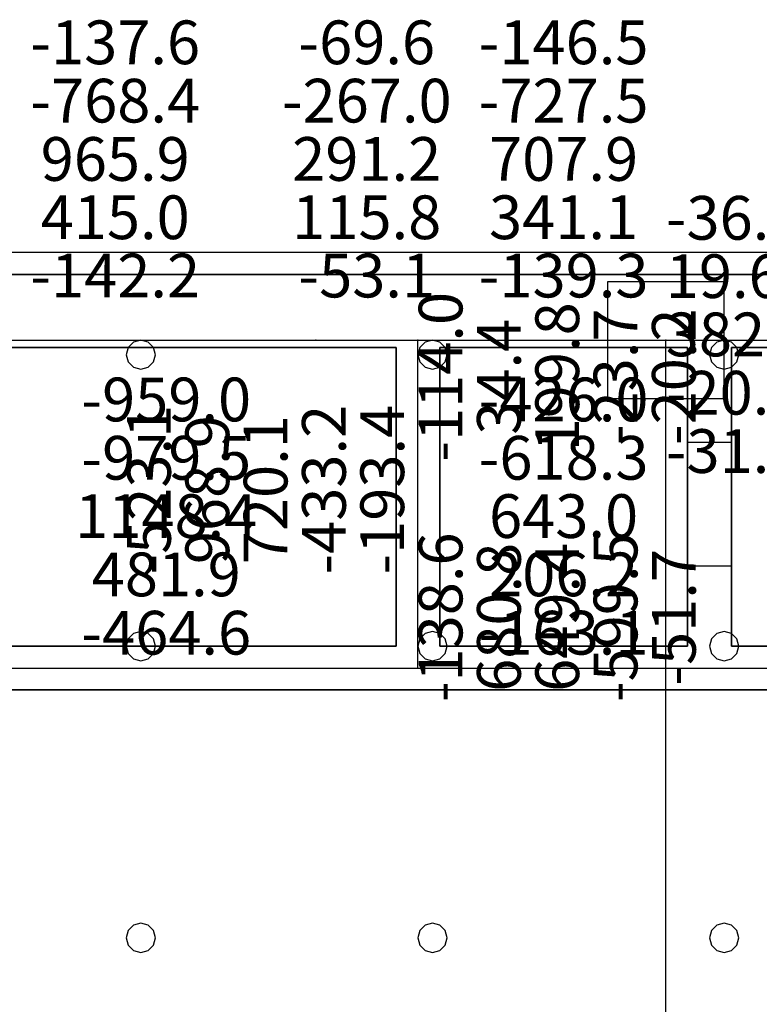
# Model space of a CAD drawing. Units: millimetres. Extents: x -15465 to 58838, y -42933 to 59294.
# Drawn here: x 3803 to 8875, y 27927 to 34681 of the extents above; entities that cross this region are included whole.
import ezdxf

# ---------------------------------------------------------------- set-up
doc = ezdxf.new("R2010")
doc.units = ezdxf.units.MM
doc.header["$MEASUREMENT"] = 0
for name, color, linetype, true_color in [('column', 7, 'Continuous', 0xaaaa00), ('grid', 1, 'Continuous', 0xff0000), ('JCCAD_TMP', 7, 'Continuous', 0xffffff), ('node', 7, 'Continuous', 0xffffff), ('pile', 6, 'Continuous', 0xff00ff), ('raftslab', 7, 'Continuous', 0xffffff), ('wall', 7, 'Continuous', 0x55ff55), ('WallHole', 7, 'Continuous', 0x46ff46)]:
    doc.layers.add(name, color=color, linetype=linetype, true_color=true_color)
doc.styles.add('yjkjccad', font='yjkeng.shx', dxfattribs={"width": 0.7, "bigfont": 'yjkchn.shx'})

msp = doc.modelspace()

# ---------------------------------------------------------------- linework, layer by layer
at = {"layer": 'column'}
for p, q in [((8633.7, 32883, -9200), (7833.7, 32883, -9200)), ((7833.7, 32883, -9200), (7833.7, 32083, -9200)), ((8633.7, 32883, -8600), (7833.7, 32883, -8600)), ((7833.7, 32883, -8600), (7833.7, 32083, -8600)), ((7833.7, 32883, -9200), (7833.7, 32883, -8600)), ((8633.7, 32083, -9200), (8633.7, 32883, -9200)), ((8633.7, 32083, -8600), (8633.7, 32883, -8600)), ((8633.7, 32883, -9200), (8633.7, 32883, -8600)), ((7833.7, 32083, -9200), (8633.7, 32083, -9200)), ((7833.7, 32083, -8600), (8633.7, 32083, -8600)), ((7833.7, 32083, -9200), (7833.7, 32083, -8600)), ((8633.7, 32083, -9200), (8633.7, 32083, -8600))]:
    msp.add_line(p, q, dxfattribs=at)
at = {"layer": 'column', "invisible_edges": 15}
for points in [[(7833.7, 32083, -9200), (7833.7, 32083, -8600), (7833.7, 32883, -8600)], [(7833.7, 32083, -9200), (7833.7, 32883, -8600), (7833.7, 32883, -9200)], [(7833.7, 32883, -9200), (7833.7, 32883, -8600), (8633.7, 32883, -8600)], [(7833.7, 32883, -9200), (8633.7, 32883, -8600), (8633.7, 32883, -9200)], [(8633.7, 32883, -9200), (8633.7, 32883, -8600), (8633.7, 32083, -8600)], [(8633.7, 32883, -9200), (8633.7, 32083, -8600), (8633.7, 32083, -9200)], [(8633.7, 32083, -9200), (8633.7, 32083, -8600), (7833.7, 32083, -8600)], [(8633.7, 32083, -9200), (7833.7, 32083, -8600), (7833.7, 32083, -9200)]]:
    msp.add_3dface(points, dxfattribs=at)
at = {"layer": 'grid'}
for p, q in [((3083.7, 32483, -9600), (5833.7, 32483, -9600)), ((5833.7, 32483, -9600), (6533.7, 32483, -9600)), ((6533.7, 32483, -9600), (8233.7, 32483, -9600)), ((6533.7, 30233, -9600), (6533.7, 32483, -9600)), ((8233.7, 32483, -9600), (11258.7, 32483, -9600)), ((8233.7, 30233, -9600), (8233.7, 32483, -9600)), ((3083.7, 30233, -9600), (6533.7, 30233, -9600)), ((6533.7, 30233, -9600), (8233.7, 30233, -9600)), ((8233.7, 30233, -9600), (11258.7, 30233, -9600)), ((8233.7, 24383, -9600), (8233.7, 30233, -9600))]:
    msp.add_line(p, q, dxfattribs=at)
at = {"layer": 'node'}
for p in [(5833.7, 32483, -9600), (6533.7, 32483, -9600), (8233.7, 32483, -9600), (6533.7, 30233, -9600), (8233.7, 30233, -9600)]:
    msp.add_point(p, dxfattribs=at)
at = {"layer": 'pile', "color": 9, "true_color": 0xc0c0c0}
for p, q in [((4547.1, 32433, -9700), (4533.7, 32383, -9700)), ((4547.1, 32433, -21700), (4533.7, 32383, -21700)), ((4583.7, 32469.6, -9700), (4547.1, 32433, -9700)), ((4583.7, 32469.6, -21700), (4547.1, 32433, -21700)), ((4633.7, 32483, -9700), (4583.7, 32469.6, -9700)), ((4633.7, 32483, -21700), (4583.7, 32469.6, -21700)), ((4683.7, 32469.6, -9700), (4633.7, 32483, -9700)), ((4683.7, 32469.6, -21700), (4633.7, 32483, -21700)), ((4633.7, 32483, -9700), (4633.7, 32483, -21700)), ((4720.3, 32433, -9700), (4683.7, 32469.6, -9700)), ((4720.3, 32433, -21700), (4683.7, 32469.6, -21700)), ((4733.7, 32383, -9700), (4720.3, 32433, -9700)), ((4733.7, 32383, -21700), (4720.3, 32433, -21700)), ((6547.1, 32433, -9700), (6533.7, 32383, -9700)), ((6547.1, 32433, -21700), (6533.7, 32383, -21700)), ((6583.7, 32469.6, -9700), (6547.1, 32433, -9700)), ((6583.7, 32469.6, -21700), (6547.1, 32433, -21700)), ((6633.7, 32483, -9700), (6583.7, 32469.6, -9700)), ((6633.7, 32483, -21700), (6583.7, 32469.6, -21700)), ((6683.7, 32469.6, -9700), (6633.7, 32483, -9700)), ((6683.7, 32469.6, -21700), (6633.7, 32483, -21700)), ((6633.7, 32483, -9700), (6633.7, 32483, -21700)), ((6720.3, 32433, -9700), (6683.7, 32469.6, -9700)), ((6720.3, 32433, -21700), (6683.7, 32469.6, -21700)), ((6733.7, 32383, -9700), (6720.3, 32433, -9700)), ((6733.7, 32383, -21700), (6720.3, 32433, -21700)), ((8547.1, 32433, -9700), (8533.7, 32383, -9700)), ((8547.1, 32433, -21700), (8533.7, 32383, -21700)), ((8583.7, 32469.6, -9700), (8547.1, 32433, -9700)), ((8583.7, 32469.6, -21700), (8547.1, 32433, -21700)), ((8633.7, 32483, -9700), (8583.7, 32469.6, -9700)), ((8633.7, 32483, -21700), (8583.7, 32469.6, -21700)), ((8683.7, 32469.6, -9700), (8633.7, 32483, -9700)), ((8683.7, 32469.6, -21700), (8633.7, 32483, -21700)), ((8633.7, 32483, -9700), (8633.7, 32483, -21700)), ((8720.3, 32433, -9700), (8683.7, 32469.6, -9700)), ((8720.3, 32433, -21700), (8683.7, 32469.6, -21700)), ((8733.7, 32383, -9700), (8720.3, 32433, -9700)), ((8733.7, 32383, -21700), (8720.3, 32433, -21700)), ((4533.7, 32383, -9700), (4547.1, 32333, -9700)), ((4533.7, 32383, -21700), (4547.1, 32333, -21700)), ((4533.7, 32383, -9700), (4533.7, 32383, -21700)), ((4720.3, 32333, -9700), (4733.7, 32383, -9700)), ((4720.3, 32333, -21700), (4733.7, 32383, -21700)), ((4733.7, 32383, -9700), (4733.7, 32383, -9700)), ((4733.7, 32383, -21700), (4733.7, 32383, -21700)), ((4733.7, 32383, -9700), (4733.7, 32383, -21700)), ((6533.7, 32383, -9700), (6547.1, 32333, -9700)), ((6533.7, 32383, -21700), (6547.1, 32333, -21700)), ((6533.7, 32383, -9700), (6533.7, 32383, -21700)), ((6720.3, 32333, -9700), (6733.7, 32383, -9700)), ((6720.3, 32333, -21700), (6733.7, 32383, -21700)), ((6733.7, 32383, -9700), (6733.7, 32383, -9700)), ((6733.7, 32383, -21700), (6733.7, 32383, -21700)), ((6733.7, 32383, -9700), (6733.7, 32383, -21700)), ((8533.7, 32383, -9700), (8547.1, 32333, -9700)), ((8533.7, 32383, -21700), (8547.1, 32333, -21700)), ((8533.7, 32383, -9700), (8533.7, 32383, -21700)), ((8720.3, 32333, -9700), (8733.7, 32383, -9700)), ((8720.3, 32333, -21700), (8733.7, 32383, -21700)), ((8733.7, 32383, -9700), (8733.7, 32383, -9700)), ((8733.7, 32383, -21700), (8733.7, 32383, -21700)), ((8733.7, 32383, -9700), (8733.7, 32383, -21700)), ((4547.1, 32333, -9700), (4583.7, 32296.4, -9700)), ((4547.1, 32333, -21700), (4583.7, 32296.4, -21700)), ((4583.7, 32296.4, -9700), (4633.7, 32283, -9700)), ((4583.7, 32296.4, -21700), (4633.7, 32283, -21700)), ((4633.7, 32283, -9700), (4683.7, 32296.4, -9700)), ((4633.7, 32283, -21700), (4683.7, 32296.4, -21700)), ((4683.7, 32296.4, -9700), (4720.3, 32333, -9700)), ((4683.7, 32296.4, -21700), (4720.3, 32333, -21700)), ((6547.1, 32333, -9700), (6583.7, 32296.4, -9700)), ((6547.1, 32333, -21700), (6583.7, 32296.4, -21700)), ((6583.7, 32296.4, -9700), (6633.7, 32283, -9700)), ((6583.7, 32296.4, -21700), (6633.7, 32283, -21700)), ((6633.7, 32283, -9700), (6683.7, 32296.4, -9700)), ((6633.7, 32283, -21700), (6683.7, 32296.4, -21700)), ((6683.7, 32296.4, -9700), (6720.3, 32333, -9700)), ((6683.7, 32296.4, -21700), (6720.3, 32333, -21700)), ((8547.1, 32333, -9700), (8583.7, 32296.4, -9700)), ((8547.1, 32333, -21700), (8583.7, 32296.4, -21700)), ((8583.7, 32296.4, -9700), (8633.7, 32283, -9700)), ((8583.7, 32296.4, -21700), (8633.7, 32283, -21700)), ((8633.7, 32283, -9700), (8683.7, 32296.4, -9700)), ((8633.7, 32283, -21700), (8683.7, 32296.4, -21700)), ((8683.7, 32296.4, -9700), (8720.3, 32333, -9700)), ((8683.7, 32296.4, -21700), (8720.3, 32333, -21700)), ((4633.7, 32283, -9700), (4633.7, 32283, -21700)), ((6633.7, 32283, -9700), (6633.7, 32283, -21700)), ((8633.7, 32283, -9700), (8633.7, 32283, -21700)), ((4583.7, 30469.6, -9700), (4547.1, 30433, -9700)), ((4583.7, 30469.6, -21700), (4547.1, 30433, -21700)), ((4633.7, 30483, -9700), (4583.7, 30469.6, -9700)), ((4633.7, 30483, -21700), (4583.7, 30469.6, -21700)), ((4683.7, 30469.6, -9700), (4633.7, 30483, -9700)), ((4683.7, 30469.6, -21700), (4633.7, 30483, -21700)), ((4633.7, 30483, -9700), (4633.7, 30483, -21700)), ((4720.3, 30433, -9700), (4683.7, 30469.6, -9700)), ((4720.3, 30433, -21700), (4683.7, 30469.6, -21700)), ((6583.7, 30469.6, -9700), (6547.1, 30433, -9700)), ((6583.7, 30469.6, -21700), (6547.1, 30433, -21700)), ((6633.7, 30483, -9700), (6583.7, 30469.6, -9700)), ((6633.7, 30483, -21700), (6583.7, 30469.6, -21700)), ((6683.7, 30469.6, -9700), (6633.7, 30483, -9700)), ((6683.7, 30469.6, -21700), (6633.7, 30483, -21700)), ((6633.7, 30483, -9700), (6633.7, 30483, -21700)), ((6720.3, 30433, -9700), (6683.7, 30469.6, -9700)), ((6720.3, 30433, -21700), (6683.7, 30469.6, -21700)), ((8583.7, 30469.6, -9700), (8547.1, 30433, -9700)), ((8583.7, 30469.6, -21700), (8547.1, 30433, -21700)), ((8633.7, 30483, -9700), (8583.7, 30469.6, -9700)), ((8633.7, 30483, -21700), (8583.7, 30469.6, -21700)), ((8683.7, 30469.6, -9700), (8633.7, 30483, -9700)), ((8683.7, 30469.6, -21700), (8633.7, 30483, -21700)), ((8633.7, 30483, -9700), (8633.7, 30483, -21700)), ((8720.3, 30433, -9700), (8683.7, 30469.6, -9700)), ((8720.3, 30433, -21700), (8683.7, 30469.6, -21700)), ((4547.1, 30433, -9700), (4533.7, 30383, -9700)), ((4547.1, 30433, -21700), (4533.7, 30383, -21700)), ((4733.7, 30383, -9700), (4720.3, 30433, -9700)), ((4733.7, 30383, -21700), (4720.3, 30433, -21700)), ((6547.1, 30433, -9700), (6533.7, 30383, -9700)), ((6547.1, 30433, -21700), (6533.7, 30383, -21700)), ((6733.7, 30383, -9700), (6720.3, 30433, -9700)), ((6733.7, 30383, -21700), (6720.3, 30433, -21700)), ((8547.1, 30433, -9700), (8533.7, 30383, -9700)), ((8547.1, 30433, -21700), (8533.7, 30383, -21700)), ((8733.7, 30383, -9700), (8720.3, 30433, -9700)), ((8733.7, 30383, -21700), (8720.3, 30433, -21700)), ((4533.7, 30383, -9700), (4547.1, 30333, -9700)), ((4533.7, 30383, -21700), (4547.1, 30333, -21700)), ((4533.7, 30383, -9700), (4533.7, 30383, -21700)), ((4547.1, 30333, -9700), (4583.7, 30296.4, -9700)), ((4547.1, 30333, -21700), (4583.7, 30296.4, -21700)), ((4683.7, 30296.4, -9700), (4720.3, 30333, -9700)), ((4683.7, 30296.4, -21700), (4720.3, 30333, -21700)), ((4720.3, 30333, -9700), (4733.7, 30383, -9700)), ((4720.3, 30333, -21700), (4733.7, 30383, -21700)), ((4733.7, 30383, -9700), (4733.7, 30383, -9700)), ((4733.7, 30383, -21700), (4733.7, 30383, -21700)), ((4733.7, 30383, -9700), (4733.7, 30383, -21700)), ((6533.7, 30383, -9700), (6547.1, 30333, -9700)), ((6533.7, 30383, -21700), (6547.1, 30333, -21700)), ((6533.7, 30383, -9700), (6533.7, 30383, -21700)), ((6547.1, 30333, -9700), (6583.7, 30296.4, -9700)), ((6547.1, 30333, -21700), (6583.7, 30296.4, -21700)), ((6683.7, 30296.4, -9700), (6720.3, 30333, -9700)), ((6683.7, 30296.4, -21700), (6720.3, 30333, -21700)), ((6720.3, 30333, -9700), (6733.7, 30383, -9700)), ((6720.3, 30333, -21700), (6733.7, 30383, -21700)), ((6733.7, 30383, -9700), (6733.7, 30383, -9700)), ((6733.7, 30383, -21700), (6733.7, 30383, -21700)), ((6733.7, 30383, -9700), (6733.7, 30383, -21700)), ((8533.7, 30383, -9700), (8547.1, 30333, -9700)), ((8533.7, 30383, -21700), (8547.1, 30333, -21700)), ((8533.7, 30383, -9700), (8533.7, 30383, -21700)), ((8547.1, 30333, -9700), (8583.7, 30296.4, -9700)), ((8547.1, 30333, -21700), (8583.7, 30296.4, -21700)), ((8683.7, 30296.4, -9700), (8720.3, 30333, -9700)), ((8683.7, 30296.4, -21700), (8720.3, 30333, -21700)), ((8720.3, 30333, -9700), (8733.7, 30383, -9700)), ((8720.3, 30333, -21700), (8733.7, 30383, -21700)), ((8733.7, 30383, -9700), (8733.7, 30383, -9700)), ((8733.7, 30383, -21700), (8733.7, 30383, -21700)), ((8733.7, 30383, -9700), (8733.7, 30383, -21700)), ((4583.7, 30296.4, -9700), (4633.7, 30283, -9700)), ((4583.7, 30296.4, -21700), (4633.7, 30283, -21700)), ((4633.7, 30283, -9700), (4683.7, 30296.4, -9700)), ((4633.7, 30283, -21700), (4683.7, 30296.4, -21700)), ((4633.7, 30283, -9700), (4633.7, 30283, -21700)), ((6583.7, 30296.4, -9700), (6633.7, 30283, -9700)), ((6583.7, 30296.4, -21700), (6633.7, 30283, -21700)), ((6633.7, 30283, -9700), (6683.7, 30296.4, -9700)), ((6633.7, 30283, -21700), (6683.7, 30296.4, -21700)), ((6633.7, 30283, -9700), (6633.7, 30283, -21700)), ((8583.7, 30296.4, -9700), (8633.7, 30283, -9700)), ((8583.7, 30296.4, -21700), (8633.7, 30283, -21700)), ((8633.7, 30283, -9700), (8683.7, 30296.4, -9700)), ((8633.7, 30283, -21700), (8683.7, 30296.4, -21700)), ((8633.7, 30283, -9700), (8633.7, 30283, -21700)), ((4583.7, 28469.6, -9700), (4547.1, 28433, -9700)), ((4583.7, 28469.6, -21700), (4547.1, 28433, -21700)), ((4633.7, 28483, -9700), (4583.7, 28469.6, -9700)), ((4633.7, 28483, -21700), (4583.7, 28469.6, -21700)), ((4683.7, 28469.6, -9700), (4633.7, 28483, -9700)), ((4683.7, 28469.6, -21700), (4633.7, 28483, -21700)), ((4633.7, 28483, -9700), (4633.7, 28483, -21700)), ((4720.3, 28433, -9700), (4683.7, 28469.6, -9700)), ((4720.3, 28433, -21700), (4683.7, 28469.6, -21700)), ((6583.7, 28469.6, -9700), (6547.1, 28433, -9700)), ((6583.7, 28469.6, -21700), (6547.1, 28433, -21700)), ((6633.7, 28483, -9700), (6583.7, 28469.6, -9700)), ((6633.7, 28483, -21700), (6583.7, 28469.6, -21700)), ((6683.7, 28469.6, -9700), (6633.7, 28483, -9700)), ((6683.7, 28469.6, -21700), (6633.7, 28483, -21700)), ((6633.7, 28483, -9700), (6633.7, 28483, -21700)), ((6720.3, 28433, -9700), (6683.7, 28469.6, -9700)), ((6720.3, 28433, -21700), (6683.7, 28469.6, -21700)), ((8583.7, 28469.6, -9700), (8547.1, 28433, -9700)), ((8583.7, 28469.6, -21700), (8547.1, 28433, -21700)), ((8633.7, 28483, -9700), (8583.7, 28469.6, -9700)), ((8633.7, 28483, -21700), (8583.7, 28469.6, -21700)), ((8683.7, 28469.6, -9700), (8633.7, 28483, -9700)), ((8683.7, 28469.6, -21700), (8633.7, 28483, -21700)), ((8633.7, 28483, -9700), (8633.7, 28483, -21700)), ((8720.3, 28433, -9700), (8683.7, 28469.6, -9700)), ((8720.3, 28433, -21700), (8683.7, 28469.6, -21700)), ((4547.1, 28433, -9700), (4533.7, 28383, -9700)), ((4547.1, 28433, -21700), (4533.7, 28383, -21700)), ((4533.7, 28383, -9700), (4547.1, 28333, -9700)), ((4533.7, 28383, -21700), (4547.1, 28333, -21700)), ((4533.7, 28383, -9700), (4533.7, 28383, -21700)), ((4733.7, 28383, -9700), (4720.3, 28433, -9700)), ((4733.7, 28383, -21700), (4720.3, 28433, -21700)), ((4720.3, 28333, -9700), (4733.7, 28383, -9700)), ((4720.3, 28333, -21700), (4733.7, 28383, -21700)), ((4733.7, 28383, -9700), (4733.7, 28383, -9700)), ((4733.7, 28383, -21700), (4733.7, 28383, -21700)), ((4733.7, 28383, -9700), (4733.7, 28383, -21700)), ((6547.1, 28433, -9700), (6533.7, 28383, -9700)), ((6547.1, 28433, -21700), (6533.7, 28383, -21700)), ((6533.7, 28383, -9700), (6547.1, 28333, -9700)), ((6533.7, 28383, -21700), (6547.1, 28333, -21700)), ((6533.7, 28383, -9700), (6533.7, 28383, -21700)), ((6733.7, 28383, -9700), (6720.3, 28433, -9700)), ((6733.7, 28383, -21700), (6720.3, 28433, -21700)), ((6720.3, 28333, -9700), (6733.7, 28383, -9700)), ((6720.3, 28333, -21700), (6733.7, 28383, -21700)), ((6733.7, 28383, -9700), (6733.7, 28383, -9700)), ((6733.7, 28383, -21700), (6733.7, 28383, -21700)), ((6733.7, 28383, -9700), (6733.7, 28383, -21700)), ((8547.1, 28433, -9700), (8533.7, 28383, -9700)), ((8547.1, 28433, -21700), (8533.7, 28383, -21700)), ((8533.7, 28383, -9700), (8547.1, 28333, -9700)), ((8533.7, 28383, -21700), (8547.1, 28333, -21700)), ((8533.7, 28383, -9700), (8533.7, 28383, -21700)), ((8733.7, 28383, -9700), (8720.3, 28433, -9700)), ((8733.7, 28383, -21700), (8720.3, 28433, -21700)), ((8720.3, 28333, -9700), (8733.7, 28383, -9700)), ((8720.3, 28333, -21700), (8733.7, 28383, -21700)), ((8733.7, 28383, -9700), (8733.7, 28383, -9700)), ((8733.7, 28383, -21700), (8733.7, 28383, -21700)), ((8733.7, 28383, -9700), (8733.7, 28383, -21700)), ((4547.1, 28333, -9700), (4583.7, 28296.4, -9700)), ((4547.1, 28333, -21700), (4583.7, 28296.4, -21700)), ((4683.7, 28296.4, -9700), (4720.3, 28333, -9700)), ((4683.7, 28296.4, -21700), (4720.3, 28333, -21700)), ((6547.1, 28333, -9700), (6583.7, 28296.4, -9700)), ((6547.1, 28333, -21700), (6583.7, 28296.4, -21700)), ((6683.7, 28296.4, -9700), (6720.3, 28333, -9700)), ((6683.7, 28296.4, -21700), (6720.3, 28333, -21700)), ((8547.1, 28333, -9700), (8583.7, 28296.4, -9700)), ((8547.1, 28333, -21700), (8583.7, 28296.4, -21700)), ((8683.7, 28296.4, -9700), (8720.3, 28333, -9700)), ((8683.7, 28296.4, -21700), (8720.3, 28333, -21700)), ((4583.7, 28296.4, -9700), (4633.7, 28283, -9700)), ((4583.7, 28296.4, -21700), (4633.7, 28283, -21700)), ((4633.7, 28283, -9700), (4683.7, 28296.4, -9700)), ((4633.7, 28283, -21700), (4683.7, 28296.4, -21700)), ((4633.7, 28283, -9700), (4633.7, 28283, -21700)), ((6583.7, 28296.4, -9700), (6633.7, 28283, -9700)), ((6583.7, 28296.4, -21700), (6633.7, 28283, -21700)), ((6633.7, 28283, -9700), (6683.7, 28296.4, -9700)), ((6633.7, 28283, -21700), (6683.7, 28296.4, -21700)), ((6633.7, 28283, -9700), (6633.7, 28283, -21700)), ((8583.7, 28296.4, -9700), (8633.7, 28283, -9700)), ((8583.7, 28296.4, -21700), (8633.7, 28283, -21700)), ((8633.7, 28283, -9700), (8683.7, 28296.4, -9700)), ((8633.7, 28283, -21700), (8683.7, 28296.4, -21700)), ((8633.7, 28283, -9700), (8633.7, 28283, -21700))]:
    msp.add_line(p, q, dxfattribs=at)
at = {"layer": 'pile', "color": 9, "true_color": 0xc0c0c0, "invisible_edges": 15}
for points in [[(4547.1, 32433, -9700), (4547.1, 32433, -21700), (4533.7, 32383, -21700)], [(4547.1, 32433, -9700), (4533.7, 32383, -21700), (4533.7, 32383, -9700)], [(4583.7, 32469.6, -9700), (4583.7, 32469.6, -21700), (4547.1, 32433, -21700)], [(4583.7, 32469.6, -9700), (4547.1, 32433, -21700), (4547.1, 32433, -9700)], [(4633.7, 32483, -9700), (4633.7, 32483, -21700), (4583.7, 32469.6, -21700)], [(4633.7, 32483, -9700), (4583.7, 32469.6, -21700), (4583.7, 32469.6, -9700)], [(4683.7, 32469.6, -9700), (4683.7, 32469.6, -21700), (4633.7, 32483, -21700)], [(4683.7, 32469.6, -9700), (4633.7, 32483, -21700), (4633.7, 32483, -9700)], [(4720.3, 32433, -9700), (4720.3, 32433, -21700), (4683.7, 32469.6, -21700)], [(4720.3, 32433, -9700), (4683.7, 32469.6, -21700), (4683.7, 32469.6, -9700)], [(4733.7, 32383, -9700), (4733.7, 32383, -21700), (4720.3, 32433, -21700)], [(4733.7, 32383, -9700), (4720.3, 32433, -21700), (4720.3, 32433, -9700)], [(6547.1, 32433, -9700), (6547.1, 32433, -21700), (6533.7, 32383, -21700)], [(6547.1, 32433, -9700), (6533.7, 32383, -21700), (6533.7, 32383, -9700)], [(6583.7, 32469.6, -9700), (6583.7, 32469.6, -21700), (6547.1, 32433, -21700)], [(6583.7, 32469.6, -9700), (6547.1, 32433, -21700), (6547.1, 32433, -9700)], [(6633.7, 32483, -9700), (6633.7, 32483, -21700), (6583.7, 32469.6, -21700)], [(6633.7, 32483, -9700), (6583.7, 32469.6, -21700), (6583.7, 32469.6, -9700)], [(6683.7, 32469.6, -9700), (6683.7, 32469.6, -21700), (6633.7, 32483, -21700)], [(6683.7, 32469.6, -9700), (6633.7, 32483, -21700), (6633.7, 32483, -9700)], [(6720.3, 32433, -9700), (6720.3, 32433, -21700), (6683.7, 32469.6, -21700)], [(6720.3, 32433, -9700), (6683.7, 32469.6, -21700), (6683.7, 32469.6, -9700)], [(6733.7, 32383, -9700), (6733.7, 32383, -21700), (6720.3, 32433, -21700)], [(6733.7, 32383, -9700), (6720.3, 32433, -21700), (6720.3, 32433, -9700)], [(8547.1, 32433, -9700), (8547.1, 32433, -21700), (8533.7, 32383, -21700)], [(8547.1, 32433, -9700), (8533.7, 32383, -21700), (8533.7, 32383, -9700)], [(8583.7, 32469.6, -9700), (8583.7, 32469.6, -21700), (8547.1, 32433, -21700)], [(8583.7, 32469.6, -9700), (8547.1, 32433, -21700), (8547.1, 32433, -9700)], [(8633.7, 32483, -9700), (8633.7, 32483, -21700), (8583.7, 32469.6, -21700)], [(8633.7, 32483, -9700), (8583.7, 32469.6, -21700), (8583.7, 32469.6, -9700)], [(8683.7, 32469.6, -9700), (8683.7, 32469.6, -21700), (8633.7, 32483, -21700)], [(8683.7, 32469.6, -9700), (8633.7, 32483, -21700), (8633.7, 32483, -9700)], [(8720.3, 32433, -9700), (8720.3, 32433, -21700), (8683.7, 32469.6, -21700)], [(8720.3, 32433, -9700), (8683.7, 32469.6, -21700), (8683.7, 32469.6, -9700)], [(8733.7, 32383, -9700), (8733.7, 32383, -21700), (8720.3, 32433, -21700)], [(8733.7, 32383, -9700), (8720.3, 32433, -21700), (8720.3, 32433, -9700)], [(4533.7, 32383, -9700), (4533.7, 32383, -21700), (4547.1, 32333, -21700)], [(4533.7, 32383, -9700), (4547.1, 32333, -21700), (4547.1, 32333, -9700)], [(4720.3, 32333, -9700), (4720.3, 32333, -21700), (4733.7, 32383, -21700)], [(4720.3, 32333, -9700), (4733.7, 32383, -21700), (4733.7, 32383, -9700)], [(4733.7, 32383, -9700), (4733.7, 32383, -21700), (4733.7, 32383, -21700)], [(4733.7, 32383, -9700), (4733.7, 32383, -21700), (4733.7, 32383, -9700)], [(6533.7, 32383, -9700), (6533.7, 32383, -21700), (6547.1, 32333, -21700)], [(6533.7, 32383, -9700), (6547.1, 32333, -21700), (6547.1, 32333, -9700)], [(6720.3, 32333, -9700), (6720.3, 32333, -21700), (6733.7, 32383, -21700)], [(6720.3, 32333, -9700), (6733.7, 32383, -21700), (6733.7, 32383, -9700)], [(6733.7, 32383, -9700), (6733.7, 32383, -21700), (6733.7, 32383, -21700)], [(6733.7, 32383, -9700), (6733.7, 32383, -21700), (6733.7, 32383, -9700)], [(8533.7, 32383, -9700), (8533.7, 32383, -21700), (8547.1, 32333, -21700)], [(8533.7, 32383, -9700), (8547.1, 32333, -21700), (8547.1, 32333, -9700)], [(8720.3, 32333, -9700), (8720.3, 32333, -21700), (8733.7, 32383, -21700)], [(8720.3, 32333, -9700), (8733.7, 32383, -21700), (8733.7, 32383, -9700)], [(8733.7, 32383, -9700), (8733.7, 32383, -21700), (8733.7, 32383, -21700)], [(8733.7, 32383, -9700), (8733.7, 32383, -21700), (8733.7, 32383, -9700)], [(4547.1, 32333, -9700), (4547.1, 32333, -21700), (4583.7, 32296.4, -21700)], [(4547.1, 32333, -9700), (4583.7, 32296.4, -21700), (4583.7, 32296.4, -9700)], [(4583.7, 32296.4, -9700), (4583.7, 32296.4, -21700), (4633.7, 32283, -21700)], [(4583.7, 32296.4, -9700), (4633.7, 32283, -21700), (4633.7, 32283, -9700)], [(4633.7, 32283, -9700), (4633.7, 32283, -21700), (4683.7, 32296.4, -21700)], [(4633.7, 32283, -9700), (4683.7, 32296.4, -21700), (4683.7, 32296.4, -9700)], [(4683.7, 32296.4, -9700), (4683.7, 32296.4, -21700), (4720.3, 32333, -21700)], [(4683.7, 32296.4, -9700), (4720.3, 32333, -21700), (4720.3, 32333, -9700)], [(6547.1, 32333, -9700), (6547.1, 32333, -21700), (6583.7, 32296.4, -21700)], [(6547.1, 32333, -9700), (6583.7, 32296.4, -21700), (6583.7, 32296.4, -9700)], [(6583.7, 32296.4, -9700), (6583.7, 32296.4, -21700), (6633.7, 32283, -21700)], [(6583.7, 32296.4, -9700), (6633.7, 32283, -21700), (6633.7, 32283, -9700)], [(6633.7, 32283, -9700), (6633.7, 32283, -21700), (6683.7, 32296.4, -21700)], [(6633.7, 32283, -9700), (6683.7, 32296.4, -21700), (6683.7, 32296.4, -9700)], [(6683.7, 32296.4, -9700), (6683.7, 32296.4, -21700), (6720.3, 32333, -21700)], [(6683.7, 32296.4, -9700), (6720.3, 32333, -21700), (6720.3, 32333, -9700)], [(8547.1, 32333, -9700), (8547.1, 32333, -21700), (8583.7, 32296.4, -21700)], [(8547.1, 32333, -9700), (8583.7, 32296.4, -21700), (8583.7, 32296.4, -9700)], [(8583.7, 32296.4, -9700), (8583.7, 32296.4, -21700), (8633.7, 32283, -21700)], [(8583.7, 32296.4, -9700), (8633.7, 32283, -21700), (8633.7, 32283, -9700)], [(8633.7, 32283, -9700), (8633.7, 32283, -21700), (8683.7, 32296.4, -21700)], [(8633.7, 32283, -9700), (8683.7, 32296.4, -21700), (8683.7, 32296.4, -9700)], [(8683.7, 32296.4, -9700), (8683.7, 32296.4, -21700), (8720.3, 32333, -21700)], [(8683.7, 32296.4, -9700), (8720.3, 32333, -21700), (8720.3, 32333, -9700)], [(4583.7, 30469.6, -9700), (4583.7, 30469.6, -21700), (4547.1, 30433, -21700)], [(4583.7, 30469.6, -9700), (4547.1, 30433, -21700), (4547.1, 30433, -9700)], [(4633.7, 30483, -9700), (4633.7, 30483, -21700), (4583.7, 30469.6, -21700)], [(4633.7, 30483, -9700), (4583.7, 30469.6, -21700), (4583.7, 30469.6, -9700)], [(4683.7, 30469.6, -9700), (4683.7, 30469.6, -21700), (4633.7, 30483, -21700)], [(4683.7, 30469.6, -9700), (4633.7, 30483, -21700), (4633.7, 30483, -9700)], [(4720.3, 30433, -9700), (4720.3, 30433, -21700), (4683.7, 30469.6, -21700)], [(4720.3, 30433, -9700), (4683.7, 30469.6, -21700), (4683.7, 30469.6, -9700)], [(6583.7, 30469.6, -9700), (6583.7, 30469.6, -21700), (6547.1, 30433, -21700)], [(6583.7, 30469.6, -9700), (6547.1, 30433, -21700), (6547.1, 30433, -9700)], [(6633.7, 30483, -9700), (6633.7, 30483, -21700), (6583.7, 30469.6, -21700)], [(6633.7, 30483, -9700), (6583.7, 30469.6, -21700), (6583.7, 30469.6, -9700)], [(6683.7, 30469.6, -9700), (6683.7, 30469.6, -21700), (6633.7, 30483, -21700)], [(6683.7, 30469.6, -9700), (6633.7, 30483, -21700), (6633.7, 30483, -9700)], [(6720.3, 30433, -9700), (6720.3, 30433, -21700), (6683.7, 30469.6, -21700)], [(6720.3, 30433, -9700), (6683.7, 30469.6, -21700), (6683.7, 30469.6, -9700)], [(8583.7, 30469.6, -9700), (8583.7, 30469.6, -21700), (8547.1, 30433, -21700)], [(8583.7, 30469.6, -9700), (8547.1, 30433, -21700), (8547.1, 30433, -9700)], [(8633.7, 30483, -9700), (8633.7, 30483, -21700), (8583.7, 30469.6, -21700)], [(8633.7, 30483, -9700), (8583.7, 30469.6, -21700), (8583.7, 30469.6, -9700)], [(8683.7, 30469.6, -9700), (8683.7, 30469.6, -21700), (8633.7, 30483, -21700)], [(8683.7, 30469.6, -9700), (8633.7, 30483, -21700), (8633.7, 30483, -9700)], [(8720.3, 30433, -9700), (8720.3, 30433, -21700), (8683.7, 30469.6, -21700)], [(8720.3, 30433, -9700), (8683.7, 30469.6, -21700), (8683.7, 30469.6, -9700)], [(4547.1, 30433, -9700), (4547.1, 30433, -21700), (4533.7, 30383, -21700)], [(4547.1, 30433, -9700), (4533.7, 30383, -21700), (4533.7, 30383, -9700)], [(4733.7, 30383, -9700), (4733.7, 30383, -21700), (4720.3, 30433, -21700)], [(4733.7, 30383, -9700), (4720.3, 30433, -21700), (4720.3, 30433, -9700)], [(6547.1, 30433, -9700), (6547.1, 30433, -21700), (6533.7, 30383, -21700)], [(6547.1, 30433, -9700), (6533.7, 30383, -21700), (6533.7, 30383, -9700)], [(6733.7, 30383, -9700), (6733.7, 30383, -21700), (6720.3, 30433, -21700)], [(6733.7, 30383, -9700), (6720.3, 30433, -21700), (6720.3, 30433, -9700)], [(8547.1, 30433, -9700), (8547.1, 30433, -21700), (8533.7, 30383, -21700)], [(8547.1, 30433, -9700), (8533.7, 30383, -21700), (8533.7, 30383, -9700)], [(8733.7, 30383, -9700), (8733.7, 30383, -21700), (8720.3, 30433, -21700)], [(8733.7, 30383, -9700), (8720.3, 30433, -21700), (8720.3, 30433, -9700)], [(4533.7, 30383, -9700), (4533.7, 30383, -21700), (4547.1, 30333, -21700)], [(4533.7, 30383, -9700), (4547.1, 30333, -21700), (4547.1, 30333, -9700)], [(4547.1, 30333, -9700), (4547.1, 30333, -21700), (4583.7, 30296.4, -21700)], [(4547.1, 30333, -9700), (4583.7, 30296.4, -21700), (4583.7, 30296.4, -9700)], [(4683.7, 30296.4, -9700), (4683.7, 30296.4, -21700), (4720.3, 30333, -21700)], [(4683.7, 30296.4, -9700), (4720.3, 30333, -21700), (4720.3, 30333, -9700)], [(4720.3, 30333, -9700), (4720.3, 30333, -21700), (4733.7, 30383, -21700)], [(4720.3, 30333, -9700), (4733.7, 30383, -21700), (4733.7, 30383, -9700)], [(4733.7, 30383, -9700), (4733.7, 30383, -21700), (4733.7, 30383, -21700)], [(4733.7, 30383, -9700), (4733.7, 30383, -21700), (4733.7, 30383, -9700)], [(6533.7, 30383, -9700), (6533.7, 30383, -21700), (6547.1, 30333, -21700)], [(6533.7, 30383, -9700), (6547.1, 30333, -21700), (6547.1, 30333, -9700)], [(6547.1, 30333, -9700), (6547.1, 30333, -21700), (6583.7, 30296.4, -21700)], [(6547.1, 30333, -9700), (6583.7, 30296.4, -21700), (6583.7, 30296.4, -9700)], [(6683.7, 30296.4, -9700), (6683.7, 30296.4, -21700), (6720.3, 30333, -21700)], [(6683.7, 30296.4, -9700), (6720.3, 30333, -21700), (6720.3, 30333, -9700)], [(6720.3, 30333, -9700), (6720.3, 30333, -21700), (6733.7, 30383, -21700)], [(6720.3, 30333, -9700), (6733.7, 30383, -21700), (6733.7, 30383, -9700)], [(6733.7, 30383, -9700), (6733.7, 30383, -21700), (6733.7, 30383, -21700)], [(6733.7, 30383, -9700), (6733.7, 30383, -21700), (6733.7, 30383, -9700)], [(8533.7, 30383, -9700), (8533.7, 30383, -21700), (8547.1, 30333, -21700)], [(8533.7, 30383, -9700), (8547.1, 30333, -21700), (8547.1, 30333, -9700)], [(8547.1, 30333, -9700), (8547.1, 30333, -21700), (8583.7, 30296.4, -21700)], [(8547.1, 30333, -9700), (8583.7, 30296.4, -21700), (8583.7, 30296.4, -9700)], [(8683.7, 30296.4, -9700), (8683.7, 30296.4, -21700), (8720.3, 30333, -21700)], [(8683.7, 30296.4, -9700), (8720.3, 30333, -21700), (8720.3, 30333, -9700)], [(8720.3, 30333, -9700), (8720.3, 30333, -21700), (8733.7, 30383, -21700)], [(8720.3, 30333, -9700), (8733.7, 30383, -21700), (8733.7, 30383, -9700)], [(8733.7, 30383, -9700), (8733.7, 30383, -21700), (8733.7, 30383, -21700)], [(8733.7, 30383, -9700), (8733.7, 30383, -21700), (8733.7, 30383, -9700)], [(4583.7, 30296.4, -9700), (4583.7, 30296.4, -21700), (4633.7, 30283, -21700)], [(4583.7, 30296.4, -9700), (4633.7, 30283, -21700), (4633.7, 30283, -9700)], [(4633.7, 30283, -9700), (4633.7, 30283, -21700), (4683.7, 30296.4, -21700)], [(4633.7, 30283, -9700), (4683.7, 30296.4, -21700), (4683.7, 30296.4, -9700)], [(6583.7, 30296.4, -9700), (6583.7, 30296.4, -21700), (6633.7, 30283, -21700)], [(6583.7, 30296.4, -9700), (6633.7, 30283, -21700), (6633.7, 30283, -9700)], [(6633.7, 30283, -9700), (6633.7, 30283, -21700), (6683.7, 30296.4, -21700)], [(6633.7, 30283, -9700), (6683.7, 30296.4, -21700), (6683.7, 30296.4, -9700)], [(8583.7, 30296.4, -9700), (8583.7, 30296.4, -21700), (8633.7, 30283, -21700)], [(8583.7, 30296.4, -9700), (8633.7, 30283, -21700), (8633.7, 30283, -9700)], [(8633.7, 30283, -9700), (8633.7, 30283, -21700), (8683.7, 30296.4, -21700)], [(8633.7, 30283, -9700), (8683.7, 30296.4, -21700), (8683.7, 30296.4, -9700)], [(4583.7, 28469.6, -9700), (4583.7, 28469.6, -21700), (4547.1, 28433, -21700)], [(4583.7, 28469.6, -9700), (4547.1, 28433, -21700), (4547.1, 28433, -9700)], [(4633.7, 28483, -9700), (4633.7, 28483, -21700), (4583.7, 28469.6, -21700)], [(4633.7, 28483, -9700), (4583.7, 28469.6, -21700), (4583.7, 28469.6, -9700)], [(4683.7, 28469.6, -9700), (4683.7, 28469.6, -21700), (4633.7, 28483, -21700)], [(4683.7, 28469.6, -9700), (4633.7, 28483, -21700), (4633.7, 28483, -9700)], [(4720.3, 28433, -9700), (4720.3, 28433, -21700), (4683.7, 28469.6, -21700)], [(4720.3, 28433, -9700), (4683.7, 28469.6, -21700), (4683.7, 28469.6, -9700)], [(6583.7, 28469.6, -9700), (6583.7, 28469.6, -21700), (6547.1, 28433, -21700)], [(6583.7, 28469.6, -9700), (6547.1, 28433, -21700), (6547.1, 28433, -9700)], [(6633.7, 28483, -9700), (6633.7, 28483, -21700), (6583.7, 28469.6, -21700)], [(6633.7, 28483, -9700), (6583.7, 28469.6, -21700), (6583.7, 28469.6, -9700)], [(6683.7, 28469.6, -9700), (6683.7, 28469.6, -21700), (6633.7, 28483, -21700)], [(6683.7, 28469.6, -9700), (6633.7, 28483, -21700), (6633.7, 28483, -9700)], [(6720.3, 28433, -9700), (6720.3, 28433, -21700), (6683.7, 28469.6, -21700)], [(6720.3, 28433, -9700), (6683.7, 28469.6, -21700), (6683.7, 28469.6, -9700)], [(8583.7, 28469.6, -9700), (8583.7, 28469.6, -21700), (8547.1, 28433, -21700)], [(8583.7, 28469.6, -9700), (8547.1, 28433, -21700), (8547.1, 28433, -9700)], [(8633.7, 28483, -9700), (8633.7, 28483, -21700), (8583.7, 28469.6, -21700)], [(8633.7, 28483, -9700), (8583.7, 28469.6, -21700), (8583.7, 28469.6, -9700)], [(8683.7, 28469.6, -9700), (8683.7, 28469.6, -21700), (8633.7, 28483, -21700)], [(8683.7, 28469.6, -9700), (8633.7, 28483, -21700), (8633.7, 28483, -9700)], [(8720.3, 28433, -9700), (8720.3, 28433, -21700), (8683.7, 28469.6, -21700)], [(8720.3, 28433, -9700), (8683.7, 28469.6, -21700), (8683.7, 28469.6, -9700)], [(4547.1, 28433, -9700), (4547.1, 28433, -21700), (4533.7, 28383, -21700)], [(4547.1, 28433, -9700), (4533.7, 28383, -21700), (4533.7, 28383, -9700)], [(4533.7, 28383, -9700), (4533.7, 28383, -21700), (4547.1, 28333, -21700)], [(4533.7, 28383, -9700), (4547.1, 28333, -21700), (4547.1, 28333, -9700)], [(4733.7, 28383, -9700), (4733.7, 28383, -21700), (4720.3, 28433, -21700)], [(4733.7, 28383, -9700), (4720.3, 28433, -21700), (4720.3, 28433, -9700)], [(4720.3, 28333, -9700), (4720.3, 28333, -21700), (4733.7, 28383, -21700)], [(4720.3, 28333, -9700), (4733.7, 28383, -21700), (4733.7, 28383, -9700)], [(4733.7, 28383, -9700), (4733.7, 28383, -21700), (4733.7, 28383, -21700)], [(4733.7, 28383, -9700), (4733.7, 28383, -21700), (4733.7, 28383, -9700)], [(6547.1, 28433, -9700), (6547.1, 28433, -21700), (6533.7, 28383, -21700)], [(6547.1, 28433, -9700), (6533.7, 28383, -21700), (6533.7, 28383, -9700)], [(6533.7, 28383, -9700), (6533.7, 28383, -21700), (6547.1, 28333, -21700)], [(6533.7, 28383, -9700), (6547.1, 28333, -21700), (6547.1, 28333, -9700)], [(6733.7, 28383, -9700), (6733.7, 28383, -21700), (6720.3, 28433, -21700)], [(6733.7, 28383, -9700), (6720.3, 28433, -21700), (6720.3, 28433, -9700)], [(6720.3, 28333, -9700), (6720.3, 28333, -21700), (6733.7, 28383, -21700)], [(6720.3, 28333, -9700), (6733.7, 28383, -21700), (6733.7, 28383, -9700)], [(6733.7, 28383, -9700), (6733.7, 28383, -21700), (6733.7, 28383, -21700)], [(6733.7, 28383, -9700), (6733.7, 28383, -21700), (6733.7, 28383, -9700)], [(8547.1, 28433, -9700), (8547.1, 28433, -21700), (8533.7, 28383, -21700)], [(8547.1, 28433, -9700), (8533.7, 28383, -21700), (8533.7, 28383, -9700)], [(8533.7, 28383, -9700), (8533.7, 28383, -21700), (8547.1, 28333, -21700)], [(8533.7, 28383, -9700), (8547.1, 28333, -21700), (8547.1, 28333, -9700)], [(8733.7, 28383, -9700), (8733.7, 28383, -21700), (8720.3, 28433, -21700)], [(8733.7, 28383, -9700), (8720.3, 28433, -21700), (8720.3, 28433, -9700)], [(8720.3, 28333, -9700), (8720.3, 28333, -21700), (8733.7, 28383, -21700)], [(8720.3, 28333, -9700), (8733.7, 28383, -21700), (8733.7, 28383, -9700)], [(8733.7, 28383, -9700), (8733.7, 28383, -21700), (8733.7, 28383, -21700)], [(8733.7, 28383, -9700), (8733.7, 28383, -21700), (8733.7, 28383, -9700)], [(4547.1, 28333, -9700), (4547.1, 28333, -21700), (4583.7, 28296.4, -21700)], [(4547.1, 28333, -9700), (4583.7, 28296.4, -21700), (4583.7, 28296.4, -9700)], [(4683.7, 28296.4, -9700), (4683.7, 28296.4, -21700), (4720.3, 28333, -21700)], [(4683.7, 28296.4, -9700), (4720.3, 28333, -21700), (4720.3, 28333, -9700)], [(6547.1, 28333, -9700), (6547.1, 28333, -21700), (6583.7, 28296.4, -21700)], [(6547.1, 28333, -9700), (6583.7, 28296.4, -21700), (6583.7, 28296.4, -9700)], [(6683.7, 28296.4, -9700), (6683.7, 28296.4, -21700), (6720.3, 28333, -21700)], [(6683.7, 28296.4, -9700), (6720.3, 28333, -21700), (6720.3, 28333, -9700)], [(8547.1, 28333, -9700), (8547.1, 28333, -21700), (8583.7, 28296.4, -21700)], [(8547.1, 28333, -9700), (8583.7, 28296.4, -21700), (8583.7, 28296.4, -9700)], [(8683.7, 28296.4, -9700), (8683.7, 28296.4, -21700), (8720.3, 28333, -21700)], [(8683.7, 28296.4, -9700), (8720.3, 28333, -21700), (8720.3, 28333, -9700)], [(4583.7, 28296.4, -9700), (4583.7, 28296.4, -21700), (4633.7, 28283, -21700)], [(4583.7, 28296.4, -9700), (4633.7, 28283, -21700), (4633.7, 28283, -9700)], [(4633.7, 28283, -9700), (4633.7, 28283, -21700), (4683.7, 28296.4, -21700)], [(4633.7, 28283, -9700), (4683.7, 28296.4, -21700), (4683.7, 28296.4, -9700)], [(6583.7, 28296.4, -9700), (6583.7, 28296.4, -21700), (6633.7, 28283, -21700)], [(6583.7, 28296.4, -9700), (6633.7, 28283, -21700), (6633.7, 28283, -9700)], [(6633.7, 28283, -9700), (6633.7, 28283, -21700), (6683.7, 28296.4, -21700)], [(6633.7, 28283, -9700), (6683.7, 28296.4, -21700), (6683.7, 28296.4, -9700)], [(8583.7, 28296.4, -9700), (8583.7, 28296.4, -21700), (8633.7, 28283, -21700)], [(8583.7, 28296.4, -9700), (8633.7, 28283, -21700), (8633.7, 28283, -9700)], [(8633.7, 28283, -9700), (8633.7, 28283, -21700), (8683.7, 28296.4, -21700)], [(8633.7, 28283, -9700), (8683.7, 28296.4, -21700), (8683.7, 28296.4, -9700)]]:
    msp.add_3dface(points, dxfattribs=at)
at = {"layer": 'raftslab'}
for p, q in [((15733.7, 33083, -9700), (-3316.3, 33083, -9700)), ((15733.7, 33083, -9200), (-3316.3, 33083, -9200))]:
    msp.add_line(p, q, dxfattribs=at)
at = {"layer": 'raftslab', "invisible_edges": 15}
for points in [[(-13966.3, -42517, -9200), (58333.7, 33083, -9200), (-8566.3, 16883, -9200)], [(58333.7, -42517, -9200), (58333.7, 33083, -9200), (-13966.3, -42517, -9200)], [(-8566.3, 16883, -9200), (58333.7, 33083, -9200), (-3316.3, 24983, -9200)], [(-3316.3, 33083, -9700), (58333.7, -42517, -9700), (-3316.3, 24983, -9700)], [(58333.7, 33083, -9700), (58333.7, -42517, -9700), (-3316.3, 33083, -9700)], [(58333.7, 33083, -9200), (-3316.3, 33083, -9200), (-3316.3, 24983, -9200)], [(15733.7, 33083, -9200), (-3316.3, 33083, -9200), (58333.7, 33083, -9200)], [(-3316.3, 33083, -9700), (-3316.3, 33083, -9200), (15733.7, 33083, -9200)], [(-3316.3, 33083, -9700), (15733.7, 33083, -9200), (15733.7, 33083, -9700)]]:
    msp.add_3dface(points, dxfattribs=at)
at = {"layer": 'wall', "color": 94, "true_color": 0x00a500}
for p, q in [((3083.7, 32933, -9200), (5833.7, 32933, -9200)), ((5833.7, 32933, -8600), (3083.7, 32933, -8600)), ((5833.7, 32933, -9200), (5833.7, 32933, -8600)), ((5833.7, 32933, -9200), (6533.7, 32933, -9200)), ((6533.7, 32933, -8600), (5833.7, 32933, -8600)), ((5833.7, 32933, -8600), (5833.7, 32933, -9200)), ((6533.7, 32933, -9200), (8233.7, 32933, -9200)), ((8233.7, 32933, -8600), (6533.7, 32933, -8600)), ((6533.7, 32933, -8600), (6533.7, 32933, -9200)), ((6533.7, 32933, -9200), (6533.7, 32933, -8600)), ((8233.7, 32933, -9200), (11258.7, 32933, -9200)), ((11258.7, 32933, -8600), (8233.7, 32933, -8600)), ((8233.7, 32933, -8600), (8233.7, 32933, -9200)), ((8233.7, 32933, -9200), (8233.7, 32933, -8600)), ((3458.7, 32433, -9200), (5833.7, 32433, -9200)), ((5833.7, 32433, -8600), (3458.7, 32433, -8600)), ((5833.7, 32433, -9200), (5833.7, 32433, -8600)), ((5833.7, 32433, -9200), (6383.7, 32433, -9200)), ((6383.7, 32433, -8600), (5833.7, 32433, -8600)), ((5833.7, 32433, -8600), (5833.7, 32433, -9200)), ((6383.7, 30383, -9200), (6383.7, 32433, -9200)), ((6383.7, 32433, -9200), (6383.7, 32433, -8600)), ((6383.7, 32433, -8600), (6383.7, 30383, -8600)), ((6383.7, 32433, -9200), (6383.7, 32433, -8600)), ((6683.7, 32433, -9200), (8383.7, 32433, -9200)), ((8383.7, 32433, -8600), (6683.7, 32433, -8600)), ((6683.7, 32433, -8600), (6683.7, 32433, -9200)), ((6683.7, 30383, -9200), (6683.7, 32433, -9200)), ((6683.7, 32433, -9200), (6683.7, 32433, -8600)), ((6683.7, 32433, -8600), (6683.7, 30383, -8600)), ((8383.7, 32433, -9200), (8383.7, 32433, -8600)), ((8383.7, 30383, -9200), (8383.7, 32433, -9200)), ((8383.7, 32433, -9200), (8383.7, 32433, -8600)), ((8383.7, 32433, -8600), (8383.7, 30383, -8600)), ((8683.7, 32433, -9200), (10883.7, 32433, -9200)), ((10883.7, 32433, -8600), (8683.7, 32433, -8600)), ((8683.7, 32433, -8600), (8683.7, 32433, -9200)), ((8683.7, 30383, -9200), (8683.7, 32433, -9200)), ((8683.7, 32433, -9200), (8683.7, 32433, -8600)), ((8683.7, 32433, -8600), (8683.7, 30383, -8600)), ((3458.7, 30383, -9200), (6383.7, 30383, -9200)), ((6383.7, 30383, -8600), (3458.7, 30383, -8600)), ((6383.7, 30383, -9200), (6383.7, 30383, -8600)), ((6383.7, 30383, -8600), (6383.7, 30383, -9200)), ((6683.7, 30383, -9200), (8383.7, 30383, -9200)), ((8383.7, 30383, -8600), (6683.7, 30383, -8600)), ((6683.7, 30383, -8600), (6683.7, 30383, -9200)), ((6683.7, 30383, -8600), (6683.7, 30383, -9200)), ((8383.7, 30383, -9200), (8383.7, 30383, -8600)), ((8383.7, 30383, -8600), (8383.7, 30383, -9200)), ((8683.7, 30383, -9200), (10883.7, 30383, -9200)), ((10883.7, 30383, -8600), (8683.7, 30383, -8600)), ((8683.7, 30383, -8600), (8683.7, 30383, -9200)), ((8683.7, 30383, -8600), (8683.7, 30383, -9200)), ((3283.7, 30083, -9200), (6533.7, 30083, -9200)), ((6533.7, 30083, -8600), (3283.7, 30083, -8600)), ((6533.7, 30083, -9200), (6533.7, 30083, -8600)), ((6533.7, 30083, -9200), (8233.7, 30083, -9200)), ((8233.7, 30083, -8600), (6533.7, 30083, -8600)), ((6533.7, 30083, -8600), (6533.7, 30083, -9200)), ((8233.7, 30083, -9200), (8233.7, 30083, -8600)), ((8233.7, 30083, -9200), (11258.7, 30083, -9200)), ((11258.7, 30083, -8600), (8233.7, 30083, -8600)), ((8233.7, 30083, -8600), (8233.7, 30083, -9200))]:
    msp.add_line(p, q, dxfattribs=at)
at = {"layer": 'wall', "color": 94, "true_color": 0x00a500, "invisible_edges": 15}
for points in [[(3083.7, 32933, -9200), (5833.7, 32933, -9200), (5833.7, 32933, -8600)], [(3083.7, 32933, -9200), (5833.7, 32933, -8600), (3083.7, 32933, -8600)], [(5833.7, 32933, -9200), (6533.7, 32933, -9200), (6533.7, 32933, -8600)], [(5833.7, 32933, -9200), (6533.7, 32933, -8600), (5833.7, 32933, -8600)], [(6533.7, 32933, -9200), (8233.7, 32933, -9200), (8233.7, 32933, -8600)], [(6533.7, 32933, -9200), (8233.7, 32933, -8600), (6533.7, 32933, -8600)], [(8233.7, 32933, -9200), (11258.7, 32933, -9200), (11258.7, 32933, -8600)], [(8233.7, 32933, -9200), (11258.7, 32933, -8600), (8233.7, 32933, -8600)], [(3458.7, 32433, -9200), (5833.7, 32433, -9200), (5833.7, 32433, -8600)], [(3458.7, 32433, -9200), (5833.7, 32433, -8600), (3458.7, 32433, -8600)], [(5833.7, 32433, -9200), (6383.7, 32433, -9200), (6383.7, 32433, -8600)], [(5833.7, 32433, -9200), (6383.7, 32433, -8600), (5833.7, 32433, -8600)], [(6383.7, 30383, -9200), (6383.7, 32433, -9200), (6383.7, 32433, -8600)], [(6383.7, 30383, -9200), (6383.7, 32433, -8600), (6383.7, 30383, -8600)], [(6683.7, 32433, -9200), (8383.7, 32433, -9200), (8383.7, 32433, -8600)], [(6683.7, 32433, -9200), (8383.7, 32433, -8600), (6683.7, 32433, -8600)], [(6683.7, 30383, -9200), (6683.7, 32433, -9200), (6683.7, 32433, -8600)], [(6683.7, 30383, -9200), (6683.7, 32433, -8600), (6683.7, 30383, -8600)], [(8383.7, 30383, -9200), (8383.7, 32433, -9200), (8383.7, 31782, -9200)], [(8383.7, 31782, -9200), (8383.7, 32433, -9200), (8383.7, 32433, -8600)], [(8383.7, 31782, -9200), (8383.7, 32433, -8600), (8383.7, 31782, -8600)], [(8683.7, 32433, -9200), (10883.7, 32433, -9200), (10883.7, 32433, -8600)], [(8683.7, 32433, -9200), (10883.7, 32433, -8600), (8683.7, 32433, -8600)], [(8683.7, 30383, -9200), (8683.7, 32433, -9200), (8683.7, 31782, -9200)], [(8683.7, 31782, -9200), (8683.7, 32433, -9200), (8683.7, 32433, -8600)], [(8683.7, 31782, -9200), (8683.7, 32433, -8600), (8683.7, 31782, -8600)], [(8383.7, 30383, -9200), (8383.7, 31782, -9200), (8383.7, 30932, -9200)], [(8683.7, 30383, -9200), (8683.7, 31782, -9200), (8683.7, 30932, -9200)], [(8383.7, 30383, -9200), (8383.7, 30932, -9200), (8383.7, 30932, -8600)], [(8383.7, 30383, -9200), (8383.7, 30932, -8600), (8383.7, 30383, -8600)], [(8683.7, 30383, -9200), (8683.7, 30932, -9200), (8683.7, 30932, -8600)], [(8683.7, 30383, -9200), (8683.7, 30932, -8600), (8683.7, 30383, -8600)], [(3458.7, 30383, -9200), (6383.7, 30383, -9200), (6383.7, 30383, -8600)], [(3458.7, 30383, -9200), (6383.7, 30383, -8600), (3458.7, 30383, -8600)], [(6683.7, 30383, -9200), (8383.7, 30383, -9200), (8383.7, 30383, -8600)], [(6683.7, 30383, -9200), (8383.7, 30383, -8600), (6683.7, 30383, -8600)], [(8683.7, 30383, -9200), (10883.7, 30383, -9200), (10883.7, 30383, -8600)], [(8683.7, 30383, -9200), (10883.7, 30383, -8600), (8683.7, 30383, -8600)], [(3283.7, 30083, -9200), (6533.7, 30083, -9200), (6533.7, 30083, -8600)], [(3283.7, 30083, -9200), (6533.7, 30083, -8600), (3283.7, 30083, -8600)], [(6533.7, 30083, -9200), (8233.7, 30083, -9200), (8233.7, 30083, -8600)], [(6533.7, 30083, -9200), (8233.7, 30083, -8600), (6533.7, 30083, -8600)], [(8233.7, 30083, -9200), (11258.7, 30083, -9200), (11258.7, 30083, -8600)], [(8233.7, 30083, -9200), (11258.7, 30083, -8600), (8233.7, 30083, -8600)]]:
    msp.add_3dface(points, dxfattribs=at)
at = {"layer": 'WallHole'}
for p, q in [((8383.7, 30932, -9200), (8383.7, 31782, -9200)), ((8383.7, 31782, -9200), (8683.7, 31782, -9200)), ((8383.7, 30932, -8600), (8383.7, 31782, -8600)), ((8383.7, 31782, -8600), (8683.7, 31782, -8600)), ((8383.7, 31782, -9200), (8383.7, 31782, -8600)), ((8683.7, 31782, -9200), (8683.7, 30932, -9200)), ((8683.7, 31782, -8600), (8683.7, 30932, -8600)), ((8683.7, 31782, -9200), (8683.7, 31782, -8600)), ((8683.7, 30932, -9200), (8383.7, 30932, -9200)), ((8683.7, 30932, -8600), (8383.7, 30932, -8600)), ((8383.7, 30932, -9200), (8383.7, 30932, -8600)), ((8683.7, 30932, -9200), (8683.7, 30932, -8600))]:
    msp.add_line(p, q, dxfattribs=at)
at = {"layer": 'WallHole', "invisible_edges": 15}
for points in [[(8383.7, 30932, -9200), (8383.7, 31782, -9200), (8683.7, 31782, -9200)], [(8383.7, 30932, -9200), (8683.7, 31782, -9200), (8683.7, 30932, -9200)], [(8683.7, 30932, -8600), (8683.7, 31782, -8600), (8383.7, 31782, -8600)], [(8683.7, 30932, -8600), (8383.7, 31782, -8600), (8383.7, 30932, -8600)], [(8383.7, 30932, -9200), (8383.7, 30932, -8600), (8383.7, 31782, -8600)], [(8383.7, 30932, -9200), (8383.7, 31782, -8600), (8383.7, 31782, -9200)], [(8383.7, 31782, -9200), (8383.7, 31782, -8600), (8683.7, 31782, -8600)], [(8383.7, 31782, -9200), (8683.7, 31782, -8600), (8683.7, 31782, -9200)], [(8683.7, 31782, -9200), (8683.7, 31782, -8600), (8683.7, 30932, -8600)], [(8683.7, 31782, -9200), (8683.7, 30932, -8600), (8683.7, 30932, -9200)], [(8683.7, 30932, -9200), (8683.7, 30932, -8600), (8383.7, 30932, -8600)], [(8683.7, 30932, -9200), (8383.7, 30932, -8600), (8383.7, 30932, -9200)]]:
    msp.add_3dface(points, dxfattribs=at)

# ---------------------------------------------------------------- texts
at = {"layer": 'JCCAD_TMP', "color": 3, "linetype": 'Continuous', "true_color": 0x00ff00, "char_height": 300, "attachment_point": 8, "line_spacing_factor": 0.8, "style": 'yjkjccad'}
for s, insert in [('-137.6\\P-768.4\\P965.9\\P415.0\\P-142.2', (4458, 32682)), ('-69.6\\P-267.0\\P291.2\\P115.8\\P-53.1', (6183, 32682)), ('-146.5\\P-727.5\\P707.9\\P341.1\\P-139.3', (7533, 32682)), ('-959.0\\P-979.5\\P1148.4\\P481.9\\P-464.6', (4808, 30232)), ('-426.0\\P-618.3\\P643.0\\P206.2\\P-163.1', (7533, 30232))]:
    msp.add_mtext(s, dxfattribs=dict(at, insert=insert))
at = {"layer": 'JCCAD_TMP', "color": 2, "linetype": 'Continuous', "true_color": 0xffff00, "insert": (8233.7, 32483), "char_height": 300, "attachment_point": 4, "line_spacing_factor": 0.8, "style": 'yjkjccad'}
msp.add_mtext('-36.4\\P19.6\\P382.4\\P-20.7\\P-31.8', dxfattribs=at)
at = {"layer": 'JCCAD_TMP', "color": 3, "linetype": 'Continuous', "true_color": 0x00ff00, "char_height": 300, "attachment_point": 8, "rotation": 90, "line_spacing_factor": 0.8, "style": 'yjkjccad'}
for s, insert in [('-114.0\\P34.4\\P199.8\\P-23.7\\P-20.2', (8533, 32231.5)), ('-523.1\\P968.9\\P720.1\\P-433.2\\P-193.4', (6533, 31457)), ('-138.6\\P680.8\\P649.4\\P-599.5\\P-51.7', (8533, 30581.5))]:
    msp.add_mtext(s, dxfattribs=dict(at, insert=insert))

doc.saveas('drawing.dxf')
